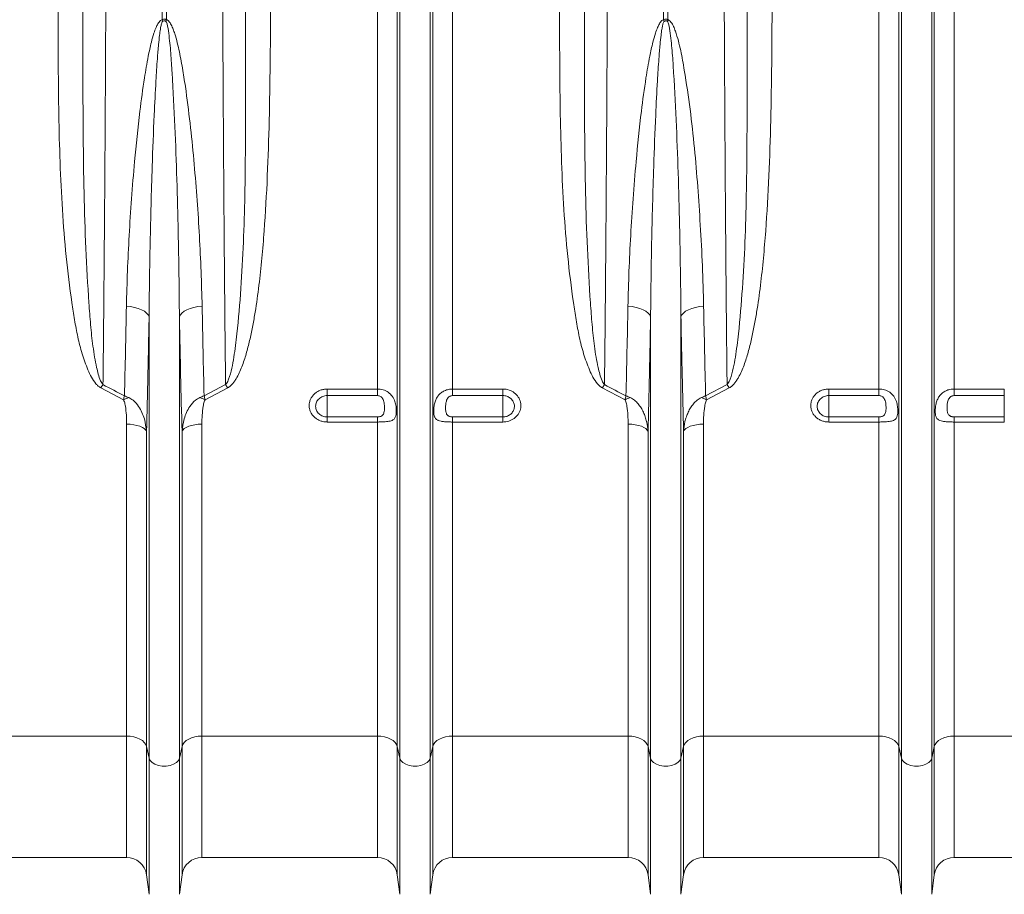
# Model space of a CAD drawing. Units: millimetres. Extents: x -122 to 12623, y 186 to 5971.
# Drawn here: x 9407 to 9800, y 2961 to 3310 of the extents above; entities that cross this region are included whole.
import ezdxf

# ---------------------------------------------------------------- set-up
doc = ezdxf.new("R2010")
doc.units = ezdxf.units.MM

# ---------------------------------------------------------------- blocks, each defined once
blk = doc.blocks.new('A$C18017')
at = {"color": 7, "linetype": 'Continuous', "lineweight": 0}
for p, q in [((2922.8981, 2856.2642), (2922.8981, 2994.2499)), ((2924.6412, 2994.2499), (2924.6412, 2856.2642)), ((3008.762, 2709.008), (3008.762, 2994.2499)), ((3016.6924, 2566.482), (3016.6924, 2994.2499)), ((3017.7227, 2561.828), (3017.7227, 2994.2499)), ((3029.8165, 2561.828), (3029.8165, 2994.2499)), ((3030.8469, 2566.482), (3030.8469, 2994.2499)), ((3038.7772, 2709.008), (3038.7772, 2994.2499)), ((3122.8981, 2856.2642), (3122.8981, 2994.2499)), ((3124.6412, 2994.2499), (3124.6412, 2856.2642)), ((3208.762, 2709.008), (3208.762, 2994.2499)), ((3216.6924, 2566.482), (3216.6924, 2994.2499)), ((3217.7227, 2561.828), (3217.7227, 2994.2499)), ((3229.8165, 2561.828), (3229.8165, 2994.2499)), ((3230.8469, 2566.482), (3230.8469, 2994.2499)), ((3238.7772, 2709.008), (3238.7772, 2994.2499)), ((2917.7227, 2561.828), (2917.7227, 2737.7607)), ((2929.8165, 2561.828), (2929.8165, 2737.7607)), ((3117.7228, 2561.828), (3117.7228, 2737.7607)), ((3129.8165, 2561.828), (3129.8165, 2737.7607)), ((2907.5157, 2704.6912), (2898.4593, 2709.4724)), ((2939.6575, 2706.2595), (2948.2084, 2710.7631)), ((2949.08, 2709.4724), (2940.0235, 2704.6912)), ((3107.5157, 2704.6912), (3098.4593, 2709.4724)), ((3139.6576, 2706.2595), (3148.2084, 2710.7631)), ((3149.0799, 2709.4724), (3140.0235, 2704.6912)), ((2988.7696, 2709.008), (3008.762, 2709.008)), ((2988.7696, 2709.008), (2988.7696, 2706.3889)), ((3008.762, 2706.3889), (2988.7696, 2706.3889)), ((2988.7696, 2706.3889), (2988.7696, 2697.8746)), ((3008.762, 2706.3889), (3008.762, 2709.008)), ((3038.7772, 2709.008), (3058.7696, 2709.008)), ((3038.7772, 2709.008), (3038.7772, 2706.3889)), ((3058.7696, 2706.3889), (3038.7772, 2706.3889)), ((3058.7696, 2706.3889), (3058.7696, 2709.008)), ((3058.7696, 2706.3889), (3058.7696, 2697.8746)), ((3188.7696, 2709.008), (3208.762, 2709.008)), ((3188.7696, 2709.008), (3188.7696, 2706.3889)), ((3208.762, 2706.3889), (3188.7696, 2706.3889)), ((3188.7696, 2706.3889), (3188.7696, 2697.8746)), ((3208.762, 2706.3889), (3208.762, 2709.008)), ((3238.7772, 2709.008), (3258.7696, 2709.008)), ((3238.7772, 2709.008), (3238.7772, 2706.3889)), ((3258.7696, 2706.3889), (3238.7772, 2706.3889)), ((3258.7696, 2706.3889), (3258.7696, 2709.008)), ((3258.7696, 2706.3889), (3258.7696, 2697.8746)), ((2988.7696, 2695.8567), (2988.7696, 2697.8746)), ((2988.7696, 2697.8746), (3008.762, 2697.8746)), ((3008.762, 2695.8567), (3008.762, 2697.8746)), ((3038.7772, 2697.8746), (3038.7772, 2695.8567)), ((3038.7772, 2697.8746), (3058.7696, 2697.8746)), ((3058.7696, 2697.8746), (3058.7696, 2695.8567)), ((3188.7696, 2695.8567), (3188.7696, 2697.8746)), ((3188.7696, 2697.8746), (3208.762, 2697.8746)), ((3208.762, 2695.8567), (3208.762, 2697.8746)), ((3238.7772, 2697.8746), (3238.7772, 2695.8567)), ((3238.7772, 2697.8746), (3258.7696, 2697.8746)), ((3258.7696, 2697.8746), (3258.7696, 2695.8567)), ((2908.7621, 2570.6499), (2908.7621, 2695.0003)), ((2938.7772, 2570.6499), (2938.7772, 2695.0003)), ((3008.762, 2695.8567), (2988.7696, 2695.8567)), ((3008.762, 2570.6499), (3008.762, 2695.8567)), ((3038.7772, 2570.6499), (3038.7772, 2695.8567)), ((3058.7696, 2695.8567), (3038.7772, 2695.8567)), ((3108.762, 2570.6499), (3108.762, 2695.0003)), ((3138.7772, 2570.6499), (3138.7772, 2695.0003)), ((3208.762, 2695.8567), (3188.7696, 2695.8567)), ((3208.762, 2570.6499), (3208.762, 2695.8567)), ((3238.7772, 2570.6499), (3238.7772, 2695.8567)), ((3258.7696, 2695.8567), (3238.7772, 2695.8567)), ((2916.6924, 2566.482), (2916.6924, 2692.0558)), ((2930.8469, 2566.482), (2930.8469, 2692.0558)), ((3116.6924, 2566.482), (3116.6924, 2692.0558)), ((3130.8469, 2566.482), (3130.8469, 2692.0558)), ((2908.7621, 2570.6499), (2838.7772, 2570.6499)), ((2908.7621, 2570.6499), (2908.7621, 2522.25)), ((3008.762, 2570.6499), (2938.7772, 2570.6499)), ((2938.7772, 2570.6499), (2938.7772, 2522.25)), ((3008.762, 2570.6499), (3008.762, 2522.25)), ((3108.762, 2570.6499), (3038.7772, 2570.6499)), ((3038.7772, 2570.6499), (3038.7772, 2522.25)), ((3108.762, 2570.6499), (3108.762, 2522.25)), ((3208.762, 2570.6499), (3138.7772, 2570.6499)), ((3138.7772, 2570.6499), (3138.7772, 2522.25)), ((3208.762, 2570.6499), (3208.762, 2522.25)), ((3308.762, 2570.6499), (3238.7772, 2570.6499)), ((3238.7772, 2570.6499), (3238.7772, 2522.25)), ((2917.7227, 2561.828), (2916.6924, 2566.482)), ((2916.6924, 2566.482), (2916.6924, 2515.3034)), ((2930.8469, 2566.482), (2929.8165, 2561.828)), ((2930.8469, 2566.482), (2930.8469, 2515.3034)), ((3017.7227, 2561.828), (3016.6924, 2566.482)), ((3016.6924, 2566.482), (3016.6924, 2515.3034)), ((3030.8469, 2566.482), (3029.8165, 2561.828)), ((3030.8469, 2566.482), (3030.8469, 2515.3034)), ((3117.7228, 2561.828), (3116.6924, 2566.482)), ((3116.6924, 2566.482), (3116.6924, 2515.3034)), ((3130.8469, 2566.482), (3129.8165, 2561.828)), ((3130.8469, 2566.482), (3130.8469, 2515.3034)), ((3217.7227, 2561.828), (3216.6924, 2566.482)), ((3216.6924, 2566.482), (3216.6924, 2515.3034)), ((3230.8469, 2566.482), (3229.8165, 2561.828)), ((3230.8469, 2566.482), (3230.8469, 2515.3034)), ((2917.7227, 2561.828), (2917.7227, 2507.5467)), ((2929.8165, 2561.828), (2929.8165, 2507.5467)), ((3017.7227, 2561.828), (3017.7227, 2507.5467)), ((3029.8165, 2561.828), (3029.8165, 2507.5467)), ((3117.7228, 2561.828), (3117.7228, 2507.5467)), ((3129.8165, 2561.828), (3129.8165, 2507.5467)), ((3217.7227, 2561.828), (3217.7227, 2507.5467)), ((3229.8165, 2561.828), (3229.8165, 2507.5467)), ((2838.7772, 2522.25), (2908.7621, 2522.25)), ((2938.7772, 2522.25), (3008.762, 2522.25)), ((3038.7772, 2522.25), (3108.762, 2522.25)), ((3138.7772, 2522.25), (3208.762, 2522.25)), ((3238.7772, 2522.25), (3308.762, 2522.25)), ((2916.6924, 2515.3034), (2917.7227, 2507.5467)), ((2929.8165, 2507.5467), (2930.8469, 2515.3034)), ((3016.6924, 2515.3034), (3017.7227, 2507.5467)), ((3029.8165, 2507.5467), (3030.8469, 2515.3034)), ((3116.6924, 2515.3034), (3117.7228, 2507.5467)), ((3129.8165, 2507.5467), (3130.8469, 2515.3034)), ((3216.6924, 2515.3034), (3217.7227, 2507.5467)), ((3229.8165, 2507.5467), (3230.8469, 2515.3034))]:
    blk.add_line(p, q, dxfattribs=at)
at = {"color": 7, "linetype": 'Continuous', "lineweight": 0, "flags": 128}
for points in [[(2917.7227, 2737.7607), (2917.3618, 2738.5518), (2916.7284, 2739.307), (2915.8407, 2740.0047), (2914.724, 2740.625), (2913.41, 2741.1503), (2911.9364, 2741.5656), (2910.345, 2741.859), (2908.6814, 2742.0221)], [(2929.8165, 2737.7607), (2930.1775, 2738.5518), (2930.8108, 2739.307), (2931.6986, 2740.0047), (2932.8153, 2740.625), (2934.1293, 2741.1503), (2935.6029, 2741.5656), (2937.1943, 2741.859), (2938.8579, 2742.0221)], [(3117.7228, 2737.7607), (3117.3618, 2738.5518), (3116.7284, 2739.307), (3115.8407, 2740.0047), (3114.7239, 2740.625), (3113.41, 2741.1503), (3111.9364, 2741.5656), (3110.345, 2741.859), (3108.6814, 2742.0221)], [(3129.8165, 2737.7607), (3130.1775, 2738.5518), (3130.8108, 2739.307), (3131.6986, 2740.0047), (3132.8153, 2740.625), (3134.1292, 2741.1503), (3135.6029, 2741.5656), (3137.1942, 2741.859), (3138.8579, 2742.0221)], [(2916.6924, 2692.0558), (2916.3761, 2692.6499), (2915.8141, 2693.2104), (2915.0247, 2693.7193), (2914.0333, 2694.1601), (2912.8719, 2694.5186), (2911.5778, 2694.7833), (2910.193, 2694.9456), (2908.7621, 2695.0003)], [(2938.7772, 2695.0003), (2937.3462, 2694.9456), (2935.9614, 2694.7833), (2934.6674, 2694.5186), (2933.506, 2694.1601), (2932.5145, 2693.7193), (2931.7251, 2693.2104), (2931.1632, 2692.6499), (2930.8469, 2692.0558)], [(3116.6924, 2692.0558), (3116.3761, 2692.6499), (3115.8141, 2693.2104), (3115.0247, 2693.7193), (3114.0333, 2694.1601), (3112.8718, 2694.5186), (3111.5779, 2694.7833), (3110.193, 2694.9456), (3108.762, 2695.0003)], [(3138.7772, 2695.0003), (3137.3462, 2694.9456), (3135.9614, 2694.7833), (3134.6674, 2694.5186), (3133.506, 2694.1601), (3132.5146, 2693.7193), (3131.7252, 2693.2104), (3131.1632, 2692.6499), (3130.8469, 2692.0558)], [(2916.6924, 2566.482), (2916.3761, 2567.3229), (2915.8141, 2568.1163), (2915.0247, 2568.8366), (2914.0333, 2569.4606), (2912.8719, 2569.9681), (2911.5778, 2570.3428), (2910.193, 2570.5725), (2908.7621, 2570.6499)], [(2938.7772, 2570.6499), (2937.3462, 2570.5725), (2935.9614, 2570.3428), (2934.6674, 2569.9681), (2933.506, 2569.4606), (2932.5145, 2568.8366), (2931.7251, 2568.1163), (2931.1632, 2567.3229), (2930.8469, 2566.482)], [(3016.6924, 2566.482), (3016.376, 2567.3229), (3015.8141, 2568.1163), (3015.0247, 2568.8366), (3014.0333, 2569.4606), (3012.8719, 2569.9681), (3011.5779, 2570.3428), (3010.193, 2570.5725), (3008.762, 2570.6499)], [(3038.7772, 2570.6499), (3037.3462, 2570.5725), (3035.9614, 2570.3428), (3034.6674, 2569.9681), (3033.5059, 2569.4606), (3032.5145, 2568.8366), (3031.7251, 2568.1163), (3031.1632, 2567.3229), (3030.8469, 2566.482)], [(3116.6924, 2566.482), (3116.3761, 2567.3229), (3115.8141, 2568.1163), (3115.0247, 2568.8366), (3114.0333, 2569.4606), (3112.8718, 2569.9681), (3111.5779, 2570.3428), (3110.193, 2570.5725), (3108.762, 2570.6499)], [(3138.7772, 2570.6499), (3137.3462, 2570.5725), (3135.9614, 2570.3428), (3134.6674, 2569.9681), (3133.506, 2569.4606), (3132.5146, 2568.8366), (3131.7252, 2568.1163), (3131.1632, 2567.3229), (3130.8469, 2566.482)], [(3216.6924, 2566.482), (3216.376, 2567.3229), (3215.8141, 2568.1163), (3215.0247, 2568.8366), (3214.0333, 2569.4606), (3212.8719, 2569.9681), (3211.5779, 2570.3428), (3210.1931, 2570.5725), (3208.762, 2570.6499)], [(3238.7772, 2570.6499), (3237.3462, 2570.5725), (3235.9614, 2570.3428), (3234.6674, 2569.9681), (3233.506, 2569.4606), (3232.5145, 2568.8366), (3231.7251, 2568.1163), (3231.1632, 2567.3229), (3230.8469, 2566.482)], [(2929.8165, 2561.828), (2929.4031, 2560.9061), (2928.6064, 2560.0797), (2927.4805, 2559.4051), (2926.1022, 2558.9281), (2924.5652, 2558.6812), (2922.9741, 2558.6812), (2921.437, 2558.9281), (2920.0588, 2559.4051), (2918.9329, 2560.0797), (2918.1362, 2560.9061), (2917.7227, 2561.828)], [(3029.8165, 2561.828), (3029.4031, 2560.9061), (3028.6063, 2560.0797), (3027.4805, 2559.4051), (3026.1022, 2558.9281), (3024.5652, 2558.6812), (3022.974, 2558.6812), (3021.4371, 2558.9281), (3020.0587, 2559.4051), (3018.9329, 2560.0797), (3018.1362, 2560.9061), (3017.7227, 2561.828)], [(3129.8165, 2561.828), (3129.4031, 2560.9061), (3128.6063, 2560.0797), (3127.4805, 2559.4051), (3126.1022, 2558.9281), (3124.5652, 2558.6812), (3122.9741, 2558.6812), (3121.437, 2558.9281), (3120.0587, 2559.4051), (3118.9329, 2560.0797), (3118.1362, 2560.9061), (3117.7228, 2561.828)], [(3229.8165, 2561.828), (3229.4031, 2560.9061), (3228.6063, 2560.0797), (3227.4805, 2559.4051), (3226.1022, 2558.9281), (3224.5652, 2558.6812), (3222.9741, 2558.6812), (3221.4371, 2558.9281), (3220.0588, 2559.4051), (3218.9329, 2560.0797), (3218.1362, 2560.9061), (3217.7227, 2561.828)]]:
    blk.add_lwpolyline(points, dxfattribs=at)
at = {"color": 7, "linetype": 'Continuous', "lineweight": 0}
for centre, radius, start, end in [((2865.0095, 2837.9883), 60.705, 16.846885, 17.521344), ((2983.0649, 2837.8177), 61.2666, 162.477173, 163.145466), ((3066.3884, 2838.4147), 59.2617, 16.838672, 17.529557), ((3181.1509, 2838.4147), 59.2617, 162.470443, 163.161328), ((2928.8298, 2689.9032), 36.1292, 144.734327, 147.204391), ((2918.6602, 2689.8713), 36.1879, 32.795819, 35.261828), ((3128.7225, 2689.977), 35.999, 144.731701, 147.210652), ((3118.8168, 2689.977), 35.999, 32.789348, 35.268299), ((2915.8915, 2688.1065), 18.5797, 109.840491, 116.79495), ((2931.6478, 2688.1065), 18.5797, 63.20505, 70.159509), ((3115.8931, 2688.1022), 18.5843, 109.840662, 116.793579), ((3131.6478, 2688.1065), 18.5797, 63.20505, 70.159509), ((2908.762, 2514.2499), 8, 7.566631, 90), ((2938.7772, 2514.2499), 8, 90, 172.433369), ((3008.762, 2514.2499), 8, 7.566631, 90), ((3038.7772, 2514.2499), 8, 90, 172.433369), ((3108.762, 2514.2499), 8, 7.566631, 90), ((3138.7772, 2514.2499), 8, 90, 172.433369), ((3208.762, 2514.2499), 8, 7.566631, 90), ((3238.7772, 2514.2499), 8, 90, 172.433369)]:
    blk.add_arc(centre, radius, start, end, dxfattribs=at)
for points, knots in [([(2900.7394, 2994.2499), (2900.7381, 2987.5818), (2900.7352, 2971.993), (2900.7076, 2947.517), (2900.656, 2920.9122), (2900.581, 2894.4938), (2900.4833, 2868.3314), (2900.3631, 2842.4901), (2900.2317, 2819.0039), (2900.0951, 2797.8286), (2899.9581, 2778.8823), (2899.8088, 2760.2574), (2899.6534, 2742.7096), (2899.4946, 2726.1851), (2899.3854, 2715.9037), (2899.3309, 2710.7631)], [0, 0, 0, 0, 0.06687663, 0.1563433, 0.24586721, 0.33533389, 0.42480054, 0.51432443, 0.60379109, 0.67249063, 0.74124198, 0.80999333, 0.87869291, 0.93934643, 1, 1, 1, 1]), ([(2948.2084, 2710.7631), (2948.1513, 2716.1534), (2948.0137, 2729.1297), (2947.8147, 2750.3536), (2947.6138, 2774.4204), (2947.4341, 2799.0591), (2947.276, 2824.1956), (2947.1399, 2849.7658), (2947.0347, 2873.698), (2946.9555, 2895.849), (2946.8968, 2916.126), (2946.8516, 2936.5203), (2946.8212, 2956.3616), (2946.8031, 2975.6126), (2946.8009, 2988.0375), (2946.7998, 2994.2499)], [0, 0, 0, 0, 0.06357196, 0.15303859, 0.24256241, 0.33202901, 0.42149566, 0.51101953, 0.60048617, 0.66918577, 0.73793716, 0.80668855, 0.87538815, 0.93769407, 1, 1, 1, 1]), ([(3100.7394, 2994.2499), (3100.7381, 2987.5818), (3100.7352, 2971.993), (3100.7076, 2947.517), (3100.656, 2920.9122), (3100.581, 2894.4938), (3100.4833, 2868.3314), (3100.3632, 2842.4901), (3100.2317, 2819.0039), (3100.0951, 2797.8286), (3099.9581, 2778.8823), (3099.8088, 2760.2574), (3099.6534, 2742.7096), (3099.4946, 2726.1851), (3099.3854, 2715.9037), (3099.3309, 2710.7631)], [0, 0, 0, 0, 0.06687663, 0.1563433, 0.24586721, 0.33533389, 0.42480054, 0.51432442, 0.60379109, 0.67249063, 0.74124198, 0.80999333, 0.87869291, 0.93934643, 1, 1, 1, 1]), ([(3148.2084, 2710.7631), (3148.1513, 2716.1534), (3148.0137, 2729.1297), (3147.8146, 2750.3536), (3147.6138, 2774.4204), (3147.434, 2799.0591), (3147.276, 2824.1956), (3147.1399, 2849.7658), (3147.0348, 2873.698), (3146.9554, 2895.849), (3146.8968, 2916.126), (3146.8516, 2936.5203), (3146.8211, 2956.3616), (3146.8031, 2975.6126), (3146.8009, 2988.0375), (3146.7998, 2994.2499)], [0, 0, 0, 0, 0.06357196, 0.15303859, 0.24256241, 0.33202901, 0.42149566, 0.51101953, 0.60048617, 0.66918577, 0.73793716, 0.80668855, 0.87538815, 0.93769407, 1, 1, 1, 1]), ([(2898.4593, 2709.4724), (2898.0999, 2709.7011), (2897.3793, 2710.1597), (2896.0633, 2711.5648), (2894.6434, 2713.6967), (2892.8043, 2717.7222), (2890.9063, 2723.0656), (2889.2164, 2729.7781), (2887.9557, 2736.6032), (2886.3395, 2747.2615), (2884.543, 2761.8548), (2883.0579, 2780.5253), (2882.1452, 2799.4116), (2881.6667, 2818.4726), (2881.4771, 2837.6684), (2881.3797, 2859.5456), (2881.394, 2875.1126), (2881.4023, 2884.1956)], [0, 0, 0, 0, 0.00705962, 0.01415647, 0.03250907, 0.05095355, 0.09100338, 0.13116746, 0.17145005, 0.21166187, 0.31801098, 0.42447498, 0.53107206, 0.63774647, 0.74438899, 0.85085722, 1, 1, 1, 1]), ([(2891.4008, 2882.6367), (2891.3787, 2873.5033), (2891.3378, 2856.6278), (2891.3249, 2832.3076), (2891.3964, 2809.5861), (2891.717, 2787.1457), (2892.3991, 2765.039), (2893.399, 2747.6095), (2894.3506, 2734.6566), (2895.2466, 2726.0266), (2896.3433, 2719.4379), (2897.4295, 2714.8848), (2898.1234, 2712.5439), (2898.9904, 2711.2652), (2899.3309, 2710.7631)], [0, 0, 0, 0, 0.15230344, 0.28140494, 0.41067991, 0.5399901, 0.66921727, 0.79827861, 0.85081079, 0.90334301, 0.9558032, 0.97252783, 0.98921116, 1, 1, 1, 1]), ([(2948.2084, 2710.7631), (2948.3279, 2710.903), (2948.8833, 2711.5539), (2949.7878, 2713.7476), (2950.7764, 2717.2556), (2951.802, 2723.299), (2953.1444, 2733.8437), (2954.4085, 2749.089), (2955.407, 2767.5248), (2955.9356, 2786.2423), (2956.1559, 2805.1974), (2956.1868, 2824.3498), (2956.1892, 2843.6507), (2956.1995, 2863.0705), (2956.1588, 2876.1146), (2956.1384, 2882.6367)], [0, 0, 0, 0, 0.00323635, 0.01504948, 0.04252072, 0.07006725, 0.12702335, 0.2361237, 0.34535958, 0.45471204, 0.56411284, 0.67346025, 0.78263508, 0.89131751, 1, 1, 1, 1]), ([(2966.1369, 2884.1956), (2966.1582, 2876.5641), (2966.1654, 2868.9559), (2966.138, 2857.5786), (2966.1225, 2853.792), (2966.0752, 2846.2304), (2966.0435, 2842.4549), (2965.9183, 2831.1623), (2965.7954, 2823.6738), (2965.4335, 2808.7787), (2965.1948, 2801.372), (2964.5485, 2786.6431), (2964.1419, 2779.321), (2963.339, 2768.4053), (2963.0389, 2764.7779), (2962.3546, 2757.547), (2961.9708, 2753.9433), (2961.0893, 2746.7615), (2960.5925, 2743.1833), (2959.7215, 2737.8376), (2959.4099, 2736.0593), (2958.7322, 2732.5107), (2958.3661, 2730.7404), (2957.5594, 2727.209), (2957.1202, 2725.4532), (2956.1372, 2721.9729), (2955.5932, 2720.244), (2954.6512, 2717.7069), (2954.3159, 2716.8703), (2953.5833, 2715.2226), (2953.1869, 2714.4112), (2952.517, 2713.2243), (2952.281, 2712.8338), (2951.7733, 2712.067), (2951.5, 2711.6886), (2950.9107, 2710.9675), (2950.5949, 2710.6241), (2949.8956, 2709.992), (2949.5094, 2709.7012), (2949.08, 2709.4724)], [0, 0, 0, 0, 0.125, 0.125, 0.1875, 0.1875, 0.25, 0.25, 0.375, 0.375, 0.5, 0.5, 0.625, 0.625, 0.6875, 0.6875, 0.75, 0.75, 0.8125, 0.8125, 0.84375, 0.84375, 0.875, 0.875, 0.90625, 0.90625, 0.9375, 0.9375, 0.953125, 0.953125, 0.96875, 0.96875, 0.9765625, 0.9765625, 0.984375, 0.984375, 0.9921875, 0.9921875, 1, 1, 1, 1]), ([(3098.4593, 2709.4724), (3098.0999, 2709.7011), (3097.3793, 2710.1597), (3096.0632, 2711.5648), (3094.6434, 2713.6967), (3092.8043, 2717.7222), (3090.9064, 2723.0656), (3089.2164, 2729.7781), (3087.9557, 2736.6032), (3086.3395, 2747.2615), (3084.5431, 2761.8548), (3083.0578, 2780.5253), (3082.1452, 2799.4116), (3081.6667, 2818.4726), (3081.4771, 2837.6684), (3081.3797, 2859.5456), (3081.394, 2875.1126), (3081.4024, 2884.1956)], [0, 0, 0, 0, 0.00705987, 0.01415672, 0.03250932, 0.0509538, 0.09100352, 0.13116766, 0.17145025, 0.21166205, 0.3180111, 0.42447511, 0.53107217, 0.63774655, 0.74438905, 0.85085725, 1, 1, 1, 1]), ([(3091.4008, 2882.6367), (3091.3787, 2873.5033), (3091.3377, 2856.6278), (3091.3249, 2832.3076), (3091.3965, 2809.5861), (3091.7169, 2787.1457), (3092.3991, 2765.039), (3093.399, 2747.6095), (3094.3506, 2734.6566), (3095.2466, 2726.0266), (3096.3432, 2719.4378), (3097.4296, 2714.8848), (3098.1234, 2712.5439), (3098.9904, 2711.2652), (3099.3309, 2710.7631)], [0, 0, 0, 0, 0.15230345, 0.28140495, 0.41067992, 0.53999011, 0.66921729, 0.79827863, 0.85081082, 0.90334303, 0.95580323, 0.97252793, 0.98921116, 1, 1, 1, 1]), ([(3148.2084, 2710.7631), (3148.3278, 2710.903), (3148.8832, 2711.5539), (3149.7878, 2713.7476), (3150.7764, 2717.2556), (3151.802, 2723.299), (3153.1444, 2733.8437), (3154.4085, 2749.089), (3155.407, 2767.5248), (3155.9356, 2786.2423), (3156.1558, 2805.1974), (3156.1869, 2824.3498), (3156.1891, 2843.6507), (3156.1995, 2863.0705), (3156.1588, 2876.1146), (3156.1384, 2882.6367)], [0, 0, 0, 0, 0.003236352, 0.015049484, 0.042520719, 0.070067252, 0.127023345, 0.2361237, 0.345359578, 0.454712035, 0.564112836, 0.67346025, 0.782635081, 0.891317507, 1, 1, 1, 1]), ([(3166.1369, 2884.1956), (3166.1582, 2876.5641), (3166.1654, 2868.9559), (3166.138, 2857.5786), (3166.1225, 2853.792), (3166.0752, 2846.2304), (3166.0435, 2842.4549), (3165.9183, 2831.1623), (3165.7954, 2823.6738), (3165.4335, 2808.7787), (3165.1948, 2801.372), (3164.5485, 2786.6431), (3164.1419, 2779.321), (3163.339, 2768.4053), (3163.0389, 2764.7779), (3162.3546, 2757.547), (3161.9708, 2753.9433), (3161.0893, 2746.7615), (3160.5925, 2743.1833), (3159.7215, 2737.8376), (3159.4099, 2736.0593), (3158.7322, 2732.5107), (3158.3661, 2730.7404), (3157.5594, 2727.209), (3157.1202, 2725.4532), (3156.1372, 2721.9729), (3155.5932, 2720.244), (3154.6512, 2717.7069), (3154.3159, 2716.8703), (3153.5833, 2715.2226), (3153.1869, 2714.4112), (3152.517, 2713.2243), (3152.281, 2712.8338), (3151.7733, 2712.067), (3151.5, 2711.6886), (3150.9107, 2710.9675), (3150.5949, 2710.6241), (3149.8956, 2709.992), (3149.5094, 2709.7012), (3149.08, 2709.4724)], [0, 0, 0, 0, 0.125, 0.125, 0.1875, 0.1875, 0.25, 0.25, 0.375, 0.375, 0.5, 0.5, 0.625, 0.625, 0.6875, 0.6875, 0.75, 0.75, 0.8125, 0.8125, 0.84375, 0.84375, 0.875, 0.875, 0.90625, 0.90625, 0.9375, 0.9375, 0.953125, 0.953125, 0.96875, 0.96875, 0.9765625, 0.9765625, 0.984375, 0.984375, 0.9921875, 0.9921875, 1, 1, 1, 1]), ([(2908.6814, 2742.0221), (2908.8016, 2746.6772), (2909.0422, 2755.9873), (2909.7385, 2770.2942), (2910.668, 2784.8623), (2912.0162, 2801.3538), (2913.6787, 2817.4301), (2915.5696, 2831.4762), (2917.1433, 2840.6794), (2918.436, 2846.6471), (2919.4992, 2850.4833), (2920.3778, 2852.9358), (2921.1973, 2854.639), (2921.9284, 2855.7088), (2922.6016, 2856.1706), (2922.8436, 2856.247), (2922.8981, 2856.2642)], [0, 0, 0, 0, 0.12612826, 0.2522571, 0.38083959, 0.5094214, 0.68113046, 0.79405096, 0.86771156, 0.91561042, 0.94675477, 0.9670597, 0.9803871, 0.99385545, 0.99861565, 1, 1, 1, 1]), ([(2923.1092, 2855.5815), (2923.0882, 2855.5628), (2922.9748, 2855.4614), (2922.7097, 2854.8988), (2922.4553, 2853.8589), (2922.1483, 2852.1445), (2921.8188, 2849.654), (2921.4159, 2845.7468), (2920.9271, 2839.6681), (2920.3309, 2830.2779), (2919.6148, 2815.9106), (2918.9851, 2799.4098), (2918.4757, 2782.4009), (2918.1226, 2767.2954), (2917.8596, 2752.3943), (2917.7684, 2742.6396), (2917.7227, 2737.7607)], [0, 0, 0, 0, 0.00069109, 0.003734724, 0.015005092, 0.02732466, 0.04677694, 0.077229673, 0.124643159, 0.198124476, 0.31136539, 0.484263096, 0.614176804, 0.744175694, 0.872047408, 1, 1, 1, 1]), ([(2922.8981, 2856.2642), (2923.0644, 2856.3439), (2923.3172, 2856.465), (2923.7831, 2856.5271), (2924.2195, 2856.4733), (2924.512, 2856.3283), (2924.6412, 2856.2642)], [0, 0, 0, 0, 0.30283719, 0.46041005, 0.76157722, 1, 1, 1, 1]), ([(2924.43, 2855.5815), (2924.3319, 2855.647), (2924.1346, 2855.7786), (2923.8718, 2855.8323), (2923.6099, 2855.8241), (2923.3703, 2855.7591), (2923.1898, 2855.6363), (2923.1092, 2855.5815)], [0, 0, 0, 0, 0.248418255, 0.499504451, 0.538475954, 0.794054081, 1, 1, 1, 1]), ([(2929.8165, 2737.7607), (2929.7631, 2743.3609), (2929.6562, 2754.5612), (2929.3006, 2772.8213), (2928.8127, 2792.5076), (2928.0888, 2813.6625), (2927.1871, 2830.5157), (2926.4149, 2842.9579), (2925.7515, 2849.4807), (2925.2017, 2853.6414), (2924.7152, 2855.1661), (2924.5353, 2855.4886), (2924.4504, 2855.5635), (2924.43, 2855.5815)], [0, 0, 0, 0, 0.14680126, 0.29360252, 0.47177377, 0.64999835, 0.82815713, 0.89393253, 0.95968389, 0.99102953, 0.99721806, 0.99933339, 1, 1, 1, 1]), ([(2924.6412, 2856.2642), (2924.802, 2856.2206), (2924.9474, 2856.149), (2925.2198, 2855.9717), (2925.3447, 2855.8668), (2925.689, 2855.531), (2925.886, 2855.2737), (2926.2391, 2854.7451), (2926.3958, 2854.4715), (2926.6873, 2853.9142), (2926.8216, 2853.6303), (2927.2023, 2852.7681), (2927.4266, 2852.1796), (2927.8429, 2850.9891), (2928.0333, 2850.39), (2928.5704, 2848.5858), (2928.884, 2847.3737), (2929.4645, 2844.9414), (2929.7303, 2843.7209), (2930.4807, 2840.0525), (2930.9192, 2837.5968), (2931.7279, 2832.6858), (2932.0964, 2830.2328), (2933.1301, 2822.8856), (2933.7248, 2818.0033), (2934.7995, 2808.2801), (2935.2775, 2803.4389), (2936.1417, 2793.8009), (2936.5274, 2789.0041), (2937.2163, 2779.4562), (2937.5194, 2774.7025), (2938.3068, 2760.5349), (2938.6711, 2751.2159), (2938.8579, 2742.0221)], [0, 0, 0, 0, 0.00390625, 0.00390625, 0.0078125, 0.0078125, 0.015625, 0.015625, 0.0234375, 0.0234375, 0.03125, 0.03125, 0.046875, 0.046875, 0.0625, 0.0625, 0.09375, 0.09375, 0.125, 0.125, 0.1875, 0.1875, 0.25, 0.25, 0.375, 0.375, 0.5, 0.5, 0.625, 0.625, 0.75, 0.75, 1, 1, 1, 1]), ([(3108.6814, 2742.0221), (3108.8016, 2746.6772), (3109.0421, 2755.9873), (3109.7385, 2770.2942), (3110.6681, 2784.8623), (3112.0162, 2801.3538), (3113.6787, 2817.4301), (3115.5696, 2831.4762), (3117.1432, 2840.6794), (3118.4361, 2846.6471), (3119.4992, 2850.4833), (3120.3778, 2852.9358), (3121.1973, 2854.6391), (3121.9284, 2855.7087), (3122.6016, 2856.1706), (3122.8436, 2856.247), (3122.8981, 2856.2642)], [0, 0, 0, 0, 0.12612826, 0.25225712, 0.38083967, 0.50942146, 0.68113054, 0.79405107, 0.86771168, 0.91561065, 0.94675488, 0.9670598, 0.98038721, 0.99385584, 0.99861565, 1, 1, 1, 1]), ([(3123.1092, 2855.5815), (3123.0882, 2855.5628), (3122.9748, 2855.4614), (3122.7098, 2854.8988), (3122.4552, 2853.8589), (3122.1484, 2852.1445), (3121.8188, 2849.654), (3121.4159, 2845.7468), (3120.9271, 2839.6681), (3120.3309, 2830.2779), (3119.6148, 2815.9106), (3118.9851, 2799.4098), (3118.4757, 2782.4009), (3118.1227, 2767.2954), (3117.8596, 2752.3943), (3117.7684, 2742.6396), (3117.7228, 2737.7607)], [0, 0, 0, 0, 0.00069109, 0.00373449, 0.01500499, 0.02732456, 0.04677684, 0.07722958, 0.12464307, 0.19812439, 0.31136532, 0.48426305, 0.61417677, 0.74417566, 0.8720474, 1, 1, 1, 1]), ([(3122.8981, 2856.2642), (3123.0644, 2856.3439), (3123.3173, 2856.465), (3123.7832, 2856.5272), (3124.2195, 2856.4734), (3124.512, 2856.3283), (3124.6412, 2856.2642)], [0, 0, 0, 0, 0.30286679, 0.46040753, 0.76160665, 1, 1, 1, 1]), ([(3124.4301, 2855.5815), (3124.3319, 2855.647), (3124.1346, 2855.7786), (3123.8718, 2855.8323), (3123.6099, 2855.8241), (3123.3703, 2855.7591), (3123.1898, 2855.6363), (3123.1092, 2855.5815)], [0, 0, 0, 0, 0.248444801, 0.499522129, 0.538492256, 0.794061355, 1, 1, 1, 1]), ([(3129.8165, 2737.7607), (3129.763, 2743.3609), (3129.6561, 2754.5612), (3129.3006, 2772.8213), (3128.8127, 2792.5076), (3128.0887, 2813.6625), (3127.1871, 2830.5157), (3126.4149, 2842.9579), (3125.7515, 2849.4808), (3125.2016, 2853.6414), (3124.7152, 2855.1662), (3124.5353, 2855.4885), (3124.4504, 2855.5635), (3124.4301, 2855.5815)], [0, 0, 0, 0, 0.14680131, 0.29360262, 0.47177393, 0.64999857, 0.82815741, 0.89393284, 0.95968422, 0.99102987, 0.9972184, 0.99933373, 1, 1, 1, 1]), ([(3124.6412, 2856.2642), (3124.8232, 2856.1864), (3125.308, 2855.979), (3126.1026, 2855.0412), (3126.9198, 2853.5743), (3128.3109, 2849.7827), (3129.8369, 2843.9626), (3131.6252, 2833.5141), (3133.5702, 2820.5145), (3135.268, 2805.0027), (3136.5519, 2789.6282), (3137.5828, 2773.9737), (3138.4338, 2758.0637), (3138.7165, 2747.3693), (3138.8579, 2742.0221)], [0, 0, 0, 0, 0.00477541, 0.0127192, 0.02959278, 0.04658099, 0.11305051, 0.17966788, 0.31227696, 0.44500042, 0.57777109, 0.71044442, 0.85522257, 1, 1, 1, 1]), ([(2907.8817, 2706.2595), (2908.0219, 2712.1111), (2908.3025, 2723.8233), (2908.555, 2735.9527), (2908.6814, 2742.0221)], [0, 0, 0, 0, 0.49961389, 1, 1, 1, 1]), ([(2938.8579, 2742.0221), (2938.984, 2735.962), (2939.2365, 2723.8325), (2939.5171, 2712.1202), (2939.6575, 2706.2595)], [0, 0, 0, 0, 0.49961426, 1, 1, 1, 1]), ([(3107.8817, 2706.2595), (3108.0219, 2712.1111), (3108.3025, 2723.8233), (3108.555, 2735.9527), (3108.6814, 2742.0221)], [0, 0, 0, 0, 0.499613878, 1, 1, 1, 1]), ([(3138.8579, 2742.0221), (3138.984, 2735.962), (3139.2365, 2723.8325), (3139.5171, 2712.1202), (3139.6576, 2706.2595)], [0, 0, 0, 0, 0.49961425, 1, 1, 1, 1]), ([(2917.7227, 2737.7607), (2917.5625, 2729.98), (2917.2415, 2714.3992), (2916.8756, 2699.5098), (2916.6924, 2692.0558)], [0, 0, 0, 0, 0.49938163, 1, 1, 1, 1]), ([(2930.8469, 2692.0558), (2930.6641, 2699.4912), (2930.2982, 2714.3803), (2929.9772, 2729.9608), (2929.8165, 2737.7607)], [0, 0, 0, 0, 0.499381706, 1, 1, 1, 1]), ([(3117.7228, 2737.7607), (3117.5625, 2729.98), (3117.2415, 2714.3992), (3116.8756, 2699.5098), (3116.6924, 2692.0558)], [0, 0, 0, 0, 0.49938164, 1, 1, 1, 1]), ([(3130.8469, 2692.0558), (3130.6641, 2699.4912), (3130.2982, 2714.3803), (3129.9772, 2729.9608), (3129.8165, 2737.7607)], [0, 0, 0, 0, 0.499381706, 1, 1, 1, 1]), ([(2909.5854, 2705.5833), (2909.0272, 2705.8197), (2908.4625, 2706.0587), (2907.8882, 2706.2573), (2907.8817, 2706.2595)], [0, 0, 0, 0, 0.98875745, 1, 1, 1, 1]), ([(2916.6924, 2692.0558), (2916.4865, 2693.75), (2916.1694, 2696.3589), (2914.9409, 2699.6966), (2913.5226, 2702.273), (2911.7412, 2704.3866), (2910.1765, 2705.2552), (2909.5854, 2705.5833)], [0, 0, 0, 0, 0.32007339, 0.49290148, 0.6654103, 0.8735984, 1, 1, 1, 1]), ([(2930.8469, 2692.0558), (2931.0528, 2693.75), (2931.3698, 2696.3589), (2932.5983, 2699.6966), (2934.0166, 2702.273), (2935.7981, 2704.3865), (2937.3627, 2705.2552), (2937.9538, 2705.5833)], [0, 0, 0, 0, 0.32007317, 0.49290149, 0.66541053, 0.87360141, 1, 1, 1, 1]), ([(2937.9538, 2705.5833), (2938.5122, 2705.8194), (2939.0769, 2706.0581), (2939.6511, 2706.2573), (2939.6575, 2706.2595)], [0, 0, 0, 0, 0.988787947, 1, 1, 1, 1]), ([(2940.0235, 2704.6912), (2939.9009, 2705.2208), (2939.777, 2705.7564), (2939.6589, 2706.2539), (2939.6575, 2706.2595)], [0, 0, 0, 0, 0.98873142, 1, 1, 1, 1]), ([(2988.7696, 2695.8567), (2988.2929, 2695.8567), (2987.816, 2695.9001), (2986.8921, 2696.068), (2986.4423, 2696.1921), (2985.7863, 2696.4394), (2985.5701, 2696.5325), (2985.1534, 2696.7354), (2984.9517, 2696.8456), (2984.3663, 2697.2017), (2984.001, 2697.4741), (2983.3291, 2698.0861), (2983.0316, 2698.4172), (2982.6406, 2698.9502), (2982.5196, 2699.134), (2982.2966, 2699.5141), (2982.1947, 2699.7107), (2981.9244, 2700.3064), (2981.7886, 2700.7154), (2981.605, 2701.5571), (2981.5583, 2701.9922), (2981.5588, 2702.8493), (2981.6045, 2703.2757), (2981.7432, 2703.9121), (2981.8012, 2704.1233), (2981.9383, 2704.5354), (2982.0968, 2704.9395), (2982.2975, 2705.3278), (2982.5197, 2705.708), (2982.6422, 2705.895), (2983.0375, 2706.4358), (2983.3359, 2706.768), (2984.0009, 2707.3769), (2984.3719, 2707.6558), (2985.1559, 2708.1352), (2985.5702, 2708.3382), (2986.2254, 2708.5871), (2986.4506, 2708.6609), (2986.9039, 2708.7868), (2987.1325, 2708.8392), (2987.8241, 2708.9652), (2988.2929, 2709.008), (2988.7696, 2709.008)], [0, 0, 0, 0, 0.0625, 0.0625, 0.125, 0.125, 0.15625, 0.15625, 0.1875, 0.1875, 0.25, 0.25, 0.3125, 0.3125, 0.34375, 0.34375, 0.375, 0.375, 0.4375, 0.4375, 0.5, 0.5, 0.5625, 0.5625, 0.59375, 0.59375, 0.625, 0.65625, 0.65625, 0.6875, 0.6875, 0.75, 0.75, 0.8125, 0.8125, 0.875, 0.875, 0.90625, 0.90625, 0.9375, 0.9375, 1, 1, 1, 1]), ([(2988.7696, 2706.3889), (2988.462, 2706.3889), (2988.1597, 2706.3609), (2987.5651, 2706.2514), (2987.2696, 2706.1686), (2986.707, 2705.9526), (2986.4404, 2705.8206), (2985.9362, 2705.509), (2985.6979, 2705.3279), (2985.2712, 2704.9331), (2985.0799, 2704.7178), (2984.7423, 2704.2511), (2984.5994, 2704.0035), (2984.3697, 2703.4915), (2984.2813, 2703.2234), (2984.1633, 2702.6759), (2984.1341, 2702.4007), (2984.1338, 2701.8478), (2984.1636, 2701.5671), (2984.2808, 2701.0238), (2984.3676, 2700.7596), (2984.5979, 2700.2465), (2984.7422, 2699.998), (2985.0761, 2699.538), (2985.2668, 2699.3235), (2985.6978, 2698.9267), (2985.9327, 2698.7498), (2986.4345, 2698.4412), (2986.7052, 2698.3078), (2987.2687, 2698.0931), (2987.5586, 2698.0123), (2988.1543, 2697.9029), (2988.462, 2697.8746), (2988.7696, 2697.8746)], [0, 0, 0, 0, 0.0625, 0.0625, 0.125, 0.125, 0.1875, 0.1875, 0.25, 0.25, 0.3125, 0.3125, 0.375, 0.375, 0.4375, 0.4375, 0.5, 0.5, 0.5625, 0.5625, 0.625, 0.625, 0.6875, 0.6875, 0.75, 0.75, 0.8125, 0.8125, 0.875, 0.875, 0.9375, 0.9375, 1, 1, 1, 1]), ([(3008.762, 2709.008), (3009.5381, 2708.9439), (3011.0896, 2708.8156), (3013.1594, 2707.7979), (3014.7869, 2706.2172), (3015.7752, 2704.2048), (3016.2155, 2702.125), (3016.337, 2700.2932), (3016.2533, 2698.8062), (3015.9337, 2697.631), (3015.2329, 2696.752), (3013.912, 2696.1949), (3011.9215, 2695.9319), (3010.0635, 2695.8623), (3009.0108, 2695.8578), (3008.762, 2695.8567)], [0, 0, 0, 0, 0.086405605, 0.172742757, 0.2606466, 0.353120822, 0.430174511, 0.495041478, 0.56000587, 0.624111964, 0.699015308, 0.788180747, 0.882227136, 0.972170146, 1, 1, 1, 1]), ([(3008.762, 2697.8746), (3008.9406, 2697.8811), (3009.2864, 2697.8937), (3009.8391, 2698.006), (3010.462, 2698.2495), (3011.1605, 2698.8535), (3011.6028, 2700.2031), (3011.631, 2702.1794), (3011.4076, 2704.0569), (3010.8809, 2705.2142), (3010.3805, 2705.8094), (3009.7963, 2706.1794), (3009.2684, 2706.3597), (3008.9196, 2706.3798), (3008.762, 2706.3889)], [0, 0, 0, 0, 0.04225171, 0.0818459, 0.13761694, 0.21686482, 0.35289036, 0.57006097, 0.73662109, 0.79996375, 0.86943988, 0.91739802, 0.96268498, 1, 1, 1, 1]), ([(3038.7772, 2695.8567), (3038.4947, 2695.8567), (3038.2141, 2695.8589), (3037.6566, 2695.8676), (3037.3785, 2695.8743), (3036.8325, 2695.8927), (3036.5648, 2695.9044), (3036.0398, 2695.9341), (3035.7831, 2695.952), (3035.2892, 2695.9951), (3035.0507, 2696.0203), (3034.5905, 2696.0802), (3034.3683, 2696.115), (3033.7407, 2696.2349), (3033.3689, 2696.3356), (3032.8754, 2696.5363), (3032.722, 2696.6117), (3032.4425, 2696.7792), (3032.3153, 2696.8718), (3032.084, 2697.0781), (3031.9798, 2697.1919), (3031.7927, 2697.4457), (3031.7102, 2697.5852), (3031.5671, 2697.8904), (3031.5061, 2698.0571), (3031.4044, 2698.4151), (3031.3634, 2698.607), (3031.2983, 2699.0205), (3031.2741, 2699.2445), (3031.2425, 2699.7116), (3031.2348, 2699.955), (3031.2347, 2700.4618), (3031.2423, 2700.7265), (3031.274, 2701.2707), (3031.2982, 2701.5491), (3031.3961, 2702.379), (3031.4942, 2702.9256), (3031.7068, 2703.7325), (3031.789, 2703.9996), (3031.975, 2704.5167), (3032.0792, 2704.7684), (3032.4289, 2705.5032), (3032.7083, 2705.9581), (3033.2022, 2706.5827), (3033.3794, 2706.7812), (3033.7537, 2707.1528), (3033.9515, 2707.3269), (3034.5782, 2707.8152), (3035.0434, 2708.0959), (3035.7852, 2708.4339), (3036.042, 2708.5339), (3036.5663, 2708.7053), (3036.8335, 2708.7768), (3037.378, 2708.8919), (3037.6562, 2708.9356), (3038.2143, 2708.9935), (3038.4949, 2709.008), (3038.7772, 2709.008)], [0, 0, 0, 0, 0.03125, 0.03125, 0.0625, 0.0625, 0.09375, 0.09375, 0.125, 0.125, 0.15625, 0.15625, 0.1875, 0.1875, 0.25, 0.25, 0.28125, 0.28125, 0.3125, 0.3125, 0.34375, 0.34375, 0.375, 0.375, 0.40625, 0.40625, 0.4375, 0.4375, 0.46875, 0.46875, 0.5, 0.5, 0.53125, 0.53125, 0.5625, 0.5625, 0.625, 0.625, 0.65625, 0.65625, 0.6875, 0.6875, 0.75, 0.75, 0.78125, 0.78125, 0.8125, 0.8125, 0.875, 0.875, 0.90625, 0.90625, 0.9375, 0.9375, 0.96875, 0.96875, 1, 1, 1, 1]), ([(3038.7772, 2706.3889), (3038.5091, 2706.3889), (3038.2424, 2706.3437), (3037.8656, 2706.2124), (3037.7427, 2706.1576), (3037.5096, 2706.029), (3037.399, 2705.9553), (3037.0847, 2705.7067), (3036.906, 2705.5099), (3036.6044, 2705.072), (3036.4831, 2704.8328), (3036.2888, 2704.3385), (3036.2158, 2704.0841), (3036.1028, 2703.5787), (3036.0623, 2703.3255), (3036.0013, 2702.8205), (3035.9809, 2702.5678), (3035.9546, 2702.0692), (3035.9487, 2701.8255), (3035.9489, 2701.111), (3035.9703, 2700.6562), (3036.062, 2700.0076), (3036.1034, 2699.7967), (3036.217, 2699.3999), (3036.2891, 2699.2124), (3036.4806, 2698.8612), (3036.6026, 2698.6953), (3036.8272, 2698.4792), (3036.909, 2698.4122), (3037.0882, 2698.2884), (3037.1867, 2698.2311), (3037.3958, 2698.1297), (3037.5062, 2698.0854), (3037.7395, 2698.0089), (3037.8627, 2697.9766), (3038.2412, 2697.9001), (3038.5083, 2697.8746), (3038.7772, 2697.8746)], [0, 0, 0, 0, 0.0625, 0.0625, 0.09375, 0.09375, 0.125, 0.125, 0.1875, 0.1875, 0.25, 0.25, 0.3125, 0.3125, 0.375, 0.375, 0.4375, 0.4375, 0.5, 0.5, 0.625, 0.625, 0.6875, 0.6875, 0.75, 0.75, 0.8125, 0.8125, 0.84375, 0.84375, 0.875, 0.875, 0.90625, 0.90625, 0.9375, 0.9375, 1, 1, 1, 1]), ([(3058.7696, 2709.008), (3059.0094, 2709.0012), (3060.056, 2708.9716), (3061.8867, 2708.496), (3063.9228, 2707.2065), (3065.3772, 2705.3587), (3066.0729, 2703.1788), (3065.9345, 2700.9247), (3064.9893, 2698.8511), (3063.3514, 2697.1973), (3061.1999, 2696.0734), (3059.5801, 2695.929), (3058.7696, 2695.8567)], [0, 0, 0, 0, 0.03188617, 0.13914522, 0.24710822, 0.35551614, 0.46390927, 0.57184358, 0.67908022, 0.78567793, 0.89275106, 1, 1, 1, 1]), ([(3058.7696, 2697.8746), (3059.2908, 2697.9214), (3060.333, 2698.0152), (3061.7165, 2698.7436), (3062.7689, 2699.8145), (3063.3757, 2701.1564), (3063.4646, 2702.6145), (3063.018, 2704.025), (3062.0838, 2705.2213), (3060.7749, 2706.0569), (3059.5968, 2706.3653), (3058.9238, 2706.3845), (3058.7696, 2706.3889)], [0, 0, 0, 0, 0.10688843, 0.21376383, 0.32040362, 0.42790587, 0.536218, 0.64493178, 0.75346165, 0.86129208, 0.96822579, 1, 1, 1, 1]), ([(3107.5157, 2704.6912), (3107.6383, 2705.2208), (3107.7622, 2705.7564), (3107.8804, 2706.2539), (3107.8817, 2706.2595)], [0, 0, 0, 0, 0.98873142, 1, 1, 1, 1]), ([(3109.5855, 2705.5833), (3109.0272, 2705.8197), (3108.4626, 2706.0586), (3107.8881, 2706.2573), (3107.8817, 2706.2595)], [0, 0, 0, 0, 0.98875779, 1, 1, 1, 1]), ([(3116.6924, 2692.0558), (3116.6051, 2693.3876), (3116.4145, 2694.7016), (3115.9571, 2696.643), (3115.7747, 2697.2875), (3115.3507, 2698.5466), (3115.109, 2699.1626), (3114.5582, 2700.364), (3114.2492, 2700.9495), (3113.724, 2701.7995), (3113.5378, 2702.0792), (3113.1462, 2702.6212), (3112.941, 2702.8837), (3112.2939, 2703.6428), (3111.8213, 2704.1119), (3110.767, 2704.9501), (3110.2011, 2705.3067), (3109.5855, 2705.5833)], [0, 0, 0, 0, 0.25, 0.25, 0.375, 0.375, 0.5, 0.5, 0.625, 0.625, 0.6875, 0.6875, 0.75, 0.75, 0.875, 0.875, 1, 1, 1, 1]), ([(3130.8469, 2692.0558), (3130.9342, 2693.3876), (3131.1248, 2694.7016), (3131.5822, 2696.643), (3131.7645, 2697.2875), (3132.1885, 2698.5466), (3132.4303, 2699.1627), (3132.9811, 2700.364), (3133.2901, 2700.9495), (3133.8153, 2701.7995), (3134.0015, 2702.0792), (3134.3931, 2702.6212), (3134.5983, 2702.8837), (3135.2453, 2703.6428), (3135.7179, 2704.1119), (3136.7722, 2704.9501), (3137.3382, 2705.3067), (3137.9538, 2705.5833)], [0, 0, 0, 0, 0.25, 0.25, 0.375, 0.375, 0.5, 0.5, 0.625, 0.625, 0.6875, 0.6875, 0.75, 0.75, 0.875, 0.875, 1, 1, 1, 1]), ([(3137.9538, 2705.5833), (3138.5121, 2705.8197), (3139.0767, 2706.0586), (3139.6511, 2706.2573), (3139.6576, 2706.2595)], [0, 0, 0, 0, 0.98875779, 1, 1, 1, 1]), ([(3140.0235, 2704.6912), (3139.901, 2705.2208), (3139.777, 2705.7564), (3139.6589, 2706.2539), (3139.6576, 2706.2595)], [0, 0, 0, 0, 0.988731344, 1, 1, 1, 1]), ([(3188.7696, 2695.8567), (3188.2929, 2695.8567), (3187.816, 2695.9001), (3186.8921, 2696.068), (3186.4423, 2696.1921), (3185.7863, 2696.4394), (3185.5701, 2696.5325), (3185.1534, 2696.7354), (3184.9517, 2696.8456), (3184.3663, 2697.2017), (3184.001, 2697.4741), (3183.3291, 2698.0861), (3183.0316, 2698.4172), (3182.6406, 2698.9502), (3182.5196, 2699.134), (3182.2966, 2699.5141), (3182.1947, 2699.7107), (3181.9244, 2700.3064), (3181.7886, 2700.7154), (3181.605, 2701.5571), (3181.5583, 2701.9922), (3181.5588, 2702.8493), (3181.6045, 2703.2757), (3181.7432, 2703.9121), (3181.8012, 2704.1233), (3181.9383, 2704.5354), (3182.0968, 2704.9395), (3182.2975, 2705.3278), (3182.5197, 2705.708), (3182.6422, 2705.895), (3183.0375, 2706.4358), (3183.3359, 2706.768), (3184.0009, 2707.3769), (3184.3719, 2707.6558), (3185.1559, 2708.1352), (3185.5702, 2708.3382), (3186.2254, 2708.587), (3186.4506, 2708.6609), (3186.9039, 2708.7868), (3187.1325, 2708.8392), (3187.8241, 2708.9651), (3188.2929, 2709.008), (3188.7696, 2709.008)], [0, 0, 0, 0, 0.0625, 0.0625, 0.125, 0.125, 0.15625, 0.15625, 0.1875, 0.1875, 0.25, 0.25, 0.3125, 0.3125, 0.34375, 0.34375, 0.375, 0.375, 0.4375, 0.4375, 0.5, 0.5, 0.5625, 0.5625, 0.59375, 0.59375, 0.625, 0.65625, 0.65625, 0.6875, 0.6875, 0.75, 0.75, 0.8125, 0.8125, 0.875, 0.875, 0.90625, 0.90625, 0.9375, 0.9375, 1, 1, 1, 1]), ([(3188.7696, 2706.3889), (3188.462, 2706.3889), (3188.1597, 2706.3609), (3187.565, 2706.2514), (3187.2696, 2706.1686), (3186.707, 2705.9526), (3186.4404, 2705.8206), (3185.9362, 2705.509), (3185.6979, 2705.3279), (3185.2712, 2704.9331), (3185.0799, 2704.7178), (3184.7423, 2704.2511), (3184.5994, 2704.0035), (3184.3697, 2703.4915), (3184.2813, 2703.2234), (3184.1633, 2702.6759), (3184.1341, 2702.4007), (3184.1338, 2701.8478), (3184.1636, 2701.5671), (3184.2808, 2701.0238), (3184.3676, 2700.7596), (3184.5979, 2700.2465), (3184.7422, 2699.998), (3185.0761, 2699.538), (3185.2668, 2699.3235), (3185.6978, 2698.9267), (3185.9326, 2698.7498), (3186.4345, 2698.4412), (3186.7052, 2698.3078), (3187.2687, 2698.0931), (3187.5586, 2698.0123), (3188.1543, 2697.9029), (3188.462, 2697.8746), (3188.7696, 2697.8746)], [0, 0, 0, 0, 0.0625, 0.0625, 0.125, 0.125, 0.1875, 0.1875, 0.25, 0.25, 0.3125, 0.3125, 0.375, 0.375, 0.4375, 0.4375, 0.5, 0.5, 0.5625, 0.5625, 0.625, 0.625, 0.6875, 0.6875, 0.75, 0.75, 0.8125, 0.8125, 0.875, 0.875, 0.9375, 0.9375, 1, 1, 1, 1]), ([(3208.762, 2709.008), (3209.5381, 2708.9439), (3211.0896, 2708.8156), (3213.1594, 2707.7979), (3214.7869, 2706.2172), (3215.7752, 2704.2048), (3216.2155, 2702.125), (3216.3371, 2700.2932), (3216.2533, 2698.8062), (3215.9337, 2697.631), (3215.2329, 2696.752), (3213.912, 2696.1949), (3211.9215, 2695.9319), (3210.0635, 2695.8623), (3209.0108, 2695.8578), (3208.762, 2695.8567)], [0, 0, 0, 0, 0.086405505, 0.172742557, 0.260646297, 0.353121373, 0.430174973, 0.495041865, 0.560006293, 0.624112313, 0.69901557, 0.788180906, 0.882227185, 0.972167959, 1, 1, 1, 1]), ([(3208.762, 2697.8746), (3208.9406, 2697.8811), (3209.2865, 2697.8937), (3209.8391, 2698.006), (3210.462, 2698.2495), (3211.1605, 2698.8535), (3211.6028, 2700.2031), (3211.6311, 2702.1794), (3211.4075, 2704.0569), (3210.881, 2705.2142), (3210.3804, 2705.8094), (3209.7963, 2706.1794), (3209.2684, 2706.3597), (3208.9196, 2706.3798), (3208.762, 2706.3889)], [0, 0, 0, 0, 0.04225629, 0.08184592, 0.13761682, 0.21686451, 0.35288971, 0.57005995, 0.73662046, 0.79996095, 0.86943998, 0.91739801, 0.96268038, 1, 1, 1, 1]), ([(3238.7772, 2695.8567), (3238.4948, 2695.8567), (3238.2141, 2695.8589), (3237.6566, 2695.8676), (3237.3785, 2695.8743), (3236.8325, 2695.8927), (3236.5648, 2695.9044), (3236.0398, 2695.9341), (3235.7831, 2695.952), (3235.2892, 2695.9951), (3235.0507, 2696.0203), (3234.5905, 2696.0802), (3234.3683, 2696.115), (3233.7407, 2696.2349), (3233.3689, 2696.3356), (3232.8754, 2696.5363), (3232.722, 2696.6117), (3232.4425, 2696.7792), (3232.3153, 2696.8718), (3232.084, 2697.0781), (3231.9798, 2697.1919), (3231.7927, 2697.4457), (3231.7102, 2697.5852), (3231.5671, 2697.8904), (3231.5061, 2698.0571), (3231.4044, 2698.4151), (3231.3634, 2698.607), (3231.2983, 2699.0205), (3231.2741, 2699.2445), (3231.2425, 2699.7116), (3231.2348, 2699.955), (3231.2347, 2700.4618), (3231.2423, 2700.7265), (3231.274, 2701.2707), (3231.2982, 2701.5491), (3231.3961, 2702.379), (3231.4942, 2702.9256), (3231.7068, 2703.7325), (3231.789, 2703.9996), (3231.975, 2704.5167), (3232.0792, 2704.7684), (3232.4289, 2705.5032), (3232.7083, 2705.9581), (3233.2022, 2706.5827), (3233.3794, 2706.7812), (3233.7537, 2707.1528), (3233.9515, 2707.3269), (3234.5782, 2707.8152), (3235.0434, 2708.0959), (3235.7852, 2708.4339), (3236.042, 2708.5339), (3236.5663, 2708.7053), (3236.8335, 2708.7768), (3237.378, 2708.8919), (3237.6562, 2708.9356), (3238.2143, 2708.9935), (3238.4949, 2709.008), (3238.7772, 2709.008)], [0, 0, 0, 0, 0.03125, 0.03125, 0.0625, 0.0625, 0.09375, 0.09375, 0.125, 0.125, 0.15625, 0.15625, 0.1875, 0.1875, 0.25, 0.25, 0.28125, 0.28125, 0.3125, 0.3125, 0.34375, 0.34375, 0.375, 0.375, 0.40625, 0.40625, 0.4375, 0.4375, 0.46875, 0.46875, 0.5, 0.5, 0.53125, 0.53125, 0.5625, 0.5625, 0.625, 0.625, 0.65625, 0.65625, 0.6875, 0.6875, 0.75, 0.75, 0.78125, 0.78125, 0.8125, 0.8125, 0.875, 0.875, 0.90625, 0.90625, 0.9375, 0.9375, 0.96875, 0.96875, 1, 1, 1, 1]), ([(3238.7772, 2706.3889), (3238.5091, 2706.3889), (3238.2424, 2706.3437), (3237.8656, 2706.2124), (3237.7427, 2706.1576), (3237.5096, 2706.029), (3237.399, 2705.9553), (3237.0847, 2705.7067), (3236.906, 2705.5099), (3236.6044, 2705.072), (3236.4831, 2704.8329), (3236.2888, 2704.3385), (3236.2158, 2704.0841), (3236.1028, 2703.5787), (3236.0623, 2703.3255), (3236.0013, 2702.8206), (3235.9809, 2702.5678), (3235.9546, 2702.0692), (3235.9487, 2701.8255), (3235.9489, 2701.111), (3235.9703, 2700.6562), (3236.062, 2700.0076), (3236.1034, 2699.7967), (3236.217, 2699.3999), (3236.2891, 2699.2124), (3236.4806, 2698.8612), (3236.6026, 2698.6953), (3236.8272, 2698.4792), (3236.909, 2698.4122), (3237.0883, 2698.2884), (3237.1867, 2698.2311), (3237.3958, 2698.1297), (3237.5062, 2698.0854), (3237.7395, 2698.0089), (3237.8627, 2697.9766), (3238.2412, 2697.9001), (3238.5083, 2697.8746), (3238.7772, 2697.8746)], [0, 0, 0, 0, 0.0625, 0.0625, 0.09375, 0.09375, 0.125, 0.125, 0.1875, 0.1875, 0.25, 0.25, 0.3125, 0.3125, 0.375, 0.375, 0.4375, 0.4375, 0.5, 0.5, 0.625, 0.625, 0.6875, 0.6875, 0.75, 0.75, 0.8125, 0.8125, 0.84375, 0.84375, 0.875, 0.875, 0.90625, 0.90625, 0.9375, 0.9375, 1, 1, 1, 1]), ([(2908.7621, 2695.0003), (2908.7449, 2696.1967), (2908.7106, 2698.5903), (2908.3848, 2701.5716), (2908.0097, 2703.6355), (2907.6328, 2704.4409), (2907.5157, 2704.6912)], [0, 0, 0, 0, 0.36667223, 0.733568789, 0.917205537, 1, 1, 1, 1]), ([(2940.0235, 2704.6912), (2939.9064, 2704.4409), (2939.5296, 2703.6355), (2939.1544, 2701.5716), (2938.8286, 2698.5903), (2938.7943, 2696.1967), (2938.7772, 2695.0003)], [0, 0, 0, 0, 0.08279448, 0.26643125, 0.63332787, 1, 1, 1, 1]), ([(3108.762, 2695.0003), (3108.7449, 2696.1967), (3108.7107, 2698.5903), (3108.3848, 2701.5716), (3108.0097, 2703.6355), (3107.6328, 2704.4409), (3107.5157, 2704.6912)], [0, 0, 0, 0, 0.36667139, 0.73356725, 0.91720365, 1, 1, 1, 1]), ([(3140.0235, 2704.6912), (3139.9064, 2704.4409), (3139.5296, 2703.6355), (3139.1544, 2701.5716), (3138.8286, 2698.5903), (3138.7943, 2696.1967), (3138.7772, 2695.0003)], [0, 0, 0, 0, 0.08279448, 0.26643125, 0.63332787, 1, 1, 1, 1])]:
    blk.add_open_spline(points, degree=3, knots=knots, dxfattribs=at)
for points in [[(2899.3309, 2710.7631), (2902.176, 2709.2515), (2905.0264, 2707.7504), (2907.8817, 2706.2595)], [(3099.3309, 2710.7631), (3102.176, 2709.2515), (3105.0264, 2707.7504), (3107.8817, 2706.2596)], [(2907.5157, 2704.6912), (2907.6412, 2705.2378), (2907.7636, 2705.7622), (2907.8817, 2706.2595)]]:
    blk.add_open_spline(points, degree=3, dxfattribs=at)

msp = doc.modelspace()

# ---------------------------------------------------------------- block references
msp.add_blockref('A$C18017', (6540.9001, 453.6906))

doc.saveas('drawing.dxf')
